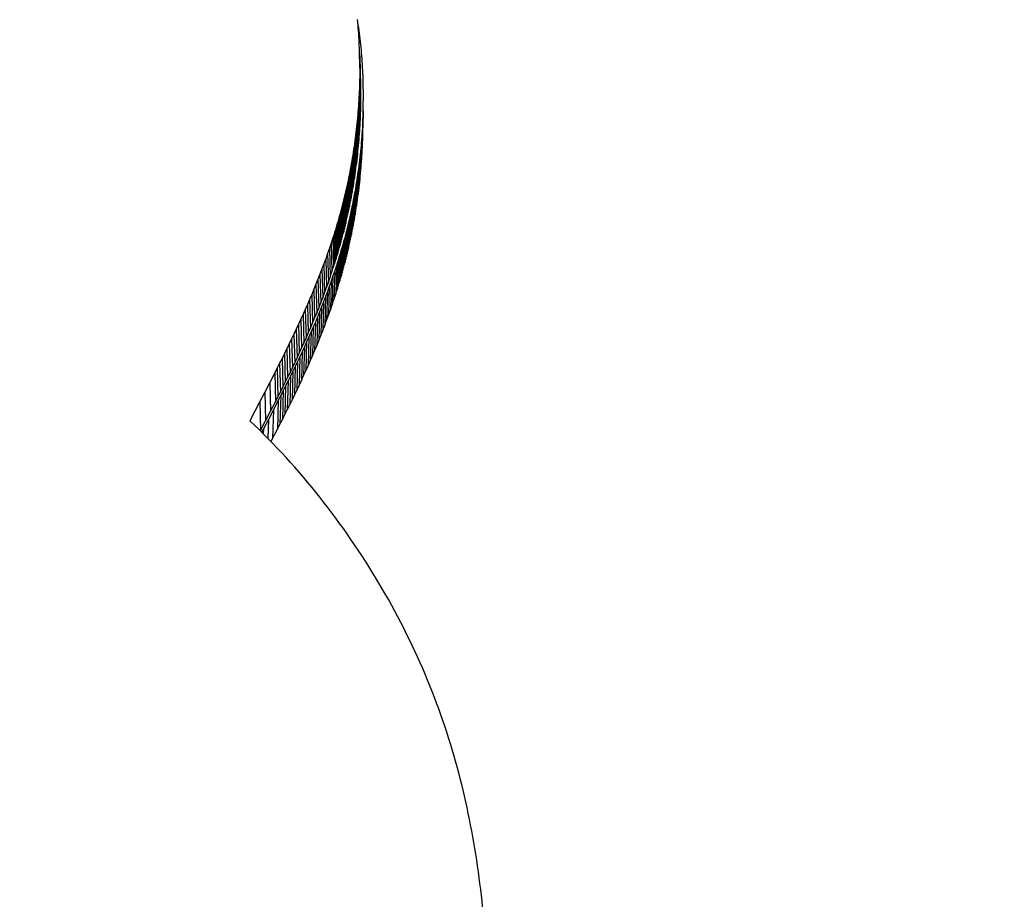
# Model space of a CAD drawing. Units: millimetres. Extents: x -4624 to 13371, y -2451 to 12315.
# Drawn here: x 3002 to 3140, y 4985 to 5109 of the extents above; entities that cross this region are included whole.
import ezdxf

# ---------------------------------------------------------------- set-up
doc = ezdxf.new("R2010")
doc.units = ezdxf.units.MM
doc.styles.get("Standard").update_dxf_attribs({"font": 'arial.ttf'})
doc.dimstyles.new('Kopia ISO-25', dxfattribs={"dimtxt": 300, "dimasz": 120, "dimexe": 1.25, "dimexo": 0.625, "dimgap": 100, "dimtad": 1, "dimlfac": 0.001, "dimrnd": 0.1, "dimtxsty": 'Standard', "dimblk": 'ARCHTICK', "dimcen": 2.5, "dimadec": 0, "dimazin": 0, "dimtfac": 1, "dimtmove": 0, "dimatfit": 3, "dimfxl": 1, "dimarcsym": 0})

# ---------------------------------------------------------------- blocks, each defined once
blk = doc.blocks.new('_ArchTick')
at = {"color": 0, "linetype": 'ByBlock', "const_width": 0.15}
blk.add_lwpolyline([(-0.5, -0.5), (0.5, 0.5)], dxfattribs=at)
blk = doc.blocks.new('*D7')
at = {"color": 0, "lineweight": -2}
for p, q in [((7187.58, 10497.66), (-3359.17, 10497.66)), ((-3357.92, 10497.66), (-3357.92, 18.37)), ((9513.37, 18.37), (-3359.17, 18.37))]:
    blk.add_line(p, q, dxfattribs=at)
at = {"layer": 'Defpoints', "color": 0}
for p in [(7188.2, 10497.66), (-3357.92, 18.37), (9513.99, 18.37)]:
    blk.add_point(p, dxfattribs=at)
at = {"color": 0, "lineweight": -2, "xscale": 120, "yscale": 120, "zscale": 120}
for p, rotation in [((-3357.92, 10497.66), 90.00000000000001), ((-3357.92, 18.37), 270)]:
    blk.add_blockref('_ArchTick', p, dxfattribs=dict(at, rotation=rotation))
at = {"color": 0, "insert": (-3638.21, 5258.02), "char_height": 300, "attachment_point": 5, "rotation": 90}
blk.add_mtext('10,5m', dxfattribs=at)
blk = doc.blocks.new('*D9')
at = {"color": 0, "lineweight": -2}
for p, q in [((7352.65, 8998.85), (-4175.58, 8998.85)), ((-4174.33, 8998.85), (-4174.33, 1046.62)), ((9241, 1046.62), (-4175.58, 1046.62))]:
    blk.add_line(p, q, dxfattribs=at)
at = {"layer": 'Defpoints', "color": 0}
for p in [(7353.28, 8998.85), (-4174.33, 1046.62), (9241.62, 1046.62)]:
    blk.add_point(p, dxfattribs=at)
at = {"color": 0, "lineweight": -2, "xscale": 120, "yscale": 120, "zscale": 120}
for p, rotation in [((-4174.33, 8998.85), 90), ((-4174.33, 1046.62), 270)]:
    blk.add_blockref('_ArchTick', p, dxfattribs=dict(at, rotation=rotation))
at = {"color": 0, "insert": (-4427.5, 5022.73), "char_height": 300, "attachment_point": 5, "rotation": 90}
blk.add_mtext('8m', dxfattribs=at)

msp = doc.modelspace()

# ---------------------------------------------------------------- linework, layer by layer
for p, q in [((3049.788, 5108.518), (3049.751, 5108.917)), ((3049.803, 5108.585), (3049.752, 5108.906)), ((3049.824, 5108.119), (3049.788, 5108.518)), ((3049.862, 5108.193), (3049.803, 5108.585)), ((3049.857, 5107.719), (3049.824, 5108.119)), ((3049.887, 5107.318), (3049.857, 5107.719)), ((3049.92, 5107.8), (3049.862, 5108.193)), ((3049.974, 5107.406), (3049.92, 5107.8)), ((3050.027, 5107.011), (3049.974, 5107.406)), ((3049.916, 5106.917), (3049.887, 5107.318)), ((3049.941, 5106.515), (3049.916, 5106.917)), ((3049.965, 5106.112), (3049.941, 5106.515)), ((3049.986, 5105.709), (3049.965, 5106.112)), ((3050.077, 5106.616), (3050.027, 5107.011)), ((3050.124, 5106.219), (3050.077, 5106.616)), ((3050.169, 5105.822), (3050.124, 5106.219)), ((3050.005, 5105.306), (3049.986, 5105.709)), ((3050.022, 5104.902), (3050.005, 5105.306)), ((3050.036, 5104.498), (3050.022, 5104.902)), ((3050.212, 5105.424), (3050.169, 5105.822)), ((3050.252, 5105.026), (3050.212, 5105.424)), ((3050.29, 5104.626), (3050.252, 5105.026)), ((3050.325, 5104.227), (3050.29, 5104.626)), ((3050.048, 5104.094), (3050.036, 5104.498)), ((3050.048, 5104.094), (3050.057, 5103.689)), ((3050.155, 5100.043), (3050.048, 5104.094)), ((3050.057, 5103.689), (3050.165, 5099.639)), ((3050.057, 5103.689), (3050.065, 5103.283)), ((3050.065, 5103.283), (3050.172, 5099.233)), ((3050.065, 5103.283), (3050.07, 5102.878)), ((3050.358, 5103.826), (3050.325, 5104.227)), ((3050.388, 5103.425), (3050.358, 5103.826)), ((3050.417, 5103.023), (3050.388, 5103.425)), ((3050.07, 5102.878), (3050.177, 5098.828)), ((3050.07, 5102.878), (3050.072, 5102.472)), ((3050.073, 5102.066), (3050.071, 5101.66)), ((3050.072, 5102.472), (3050.18, 5098.422)), ((3050.072, 5102.472), (3050.073, 5102.066)), ((3050.073, 5102.066), (3050.181, 5098.016)), ((3050.443, 5102.621), (3050.417, 5103.023)), ((3050.466, 5102.218), (3050.443, 5102.621)), ((3050.487, 5101.815), (3050.466, 5102.218)), ((3050.506, 5101.411), (3050.487, 5101.815)), ((3050.052, 5100.44), (3050.042, 5100.033)), ((3050.061, 5100.847), (3050.052, 5100.44)), ((3050.052, 5100.44), (3050.16, 5096.39)), ((3050.067, 5101.253), (3050.061, 5100.847)), ((3050.061, 5100.847), (3050.169, 5096.797)), ((3050.071, 5101.66), (3050.067, 5101.253)), ((3050.067, 5101.253), (3050.175, 5097.203)), ((3050.071, 5101.66), (3050.179, 5097.61)), ((3050.523, 5101.007), (3050.506, 5101.411)), ((3050.537, 5100.603), (3050.523, 5101.007)), ((3050.549, 5100.198), (3050.537, 5100.603)), ((3050.014, 5099.22), (3049.996, 5098.813)), ((3050.029, 5099.627), (3050.014, 5099.22)), ((3050.014, 5099.22), (3050.121, 5095.17)), ((3050.042, 5100.033), (3050.029, 5099.627)), ((3050.029, 5099.627), (3050.137, 5095.577)), ((3050.042, 5100.033), (3050.149, 5095.983)), ((3050.165, 5099.639), (3050.155, 5100.043)), ((3050.172, 5099.233), (3050.165, 5099.639)), ((3050.177, 5098.828), (3050.172, 5099.233)), ((3050.558, 5099.793), (3050.549, 5100.198)), ((3050.566, 5099.387), (3050.558, 5099.793)), ((3050.571, 5098.981), (3050.566, 5099.387)), ((3049.955, 5097.999), (3049.931, 5097.593)), ((3049.977, 5098.406), (3049.955, 5097.999)), ((3049.955, 5097.999), (3050.063, 5093.949)), ((3049.996, 5098.813), (3049.977, 5098.406)), ((3049.977, 5098.406), (3050.085, 5094.356)), ((3049.996, 5098.813), (3050.104, 5094.763)), ((3050.18, 5098.422), (3050.177, 5098.828)), ((3050.179, 5097.61), (3050.181, 5098.016)), ((3050.181, 5098.016), (3050.18, 5098.422)), ((3050.568, 5097.356), (3050.572, 5097.763)), ((3050.573, 5098.575), (3050.571, 5098.981)), ((3050.572, 5097.763), (3050.574, 5098.169)), ((3050.574, 5098.169), (3050.573, 5098.575)), ((3049.847, 5096.373), (3049.815, 5095.967)), ((3049.877, 5096.78), (3049.847, 5096.373)), ((3049.847, 5096.373), (3049.955, 5092.323)), ((3049.905, 5097.186), (3049.877, 5096.78)), ((3049.877, 5096.78), (3049.985, 5092.729)), ((3049.931, 5097.593), (3049.905, 5097.186)), ((3049.905, 5097.186), (3050.013, 5093.136)), ((3049.931, 5097.593), (3050.039, 5093.543)), ((3050.149, 5095.983), (3050.16, 5096.39)), ((3050.16, 5096.39), (3050.169, 5096.797)), ((3050.169, 5096.797), (3050.175, 5097.203)), ((3050.175, 5097.203), (3050.179, 5097.61)), ((3050.543, 5096.136), (3050.553, 5096.543)), ((3050.553, 5096.543), (3050.562, 5096.949)), ((3050.562, 5096.949), (3050.568, 5097.356)), ((3049.743, 5095.156), (3049.705, 5094.75)), ((3049.78, 5095.561), (3049.743, 5095.156)), ((3049.743, 5095.156), (3049.851, 5091.106)), ((3049.815, 5095.967), (3049.78, 5095.561)), ((3049.78, 5095.561), (3049.888, 5091.511)), ((3049.815, 5095.967), (3049.922, 5091.917)), ((3050.104, 5094.763), (3050.121, 5095.17)), ((3050.121, 5095.17), (3050.137, 5095.577)), ((3050.137, 5095.577), (3050.149, 5095.983)), ((3050.497, 5094.915), (3050.39, 5090.882)), ((3050.515, 5095.322), (3050.407, 5091.289)), ((3050.53, 5095.729), (3050.422, 5091.696)), ((3050.435, 5092.103), (3050.543, 5096.136)), ((3050.497, 5094.915), (3050.478, 5094.508)), ((3050.515, 5095.322), (3050.497, 5094.915)), ((3050.53, 5095.729), (3050.515, 5095.322)), ((3050.543, 5096.136), (3050.53, 5095.729)), ((3049.576, 5093.536), (3049.529, 5093.133)), ((3049.621, 5093.941), (3049.576, 5093.536)), ((3049.576, 5093.536), (3049.684, 5089.486)), ((3049.664, 5094.345), (3049.621, 5093.941)), ((3049.621, 5093.941), (3049.729, 5089.891)), ((3049.705, 5094.75), (3049.664, 5094.345)), ((3049.664, 5094.345), (3049.772, 5090.295)), ((3049.705, 5094.75), (3049.813, 5090.7)), ((3050.013, 5093.136), (3050.039, 5093.543)), ((3050.039, 5093.543), (3050.063, 5093.949)), ((3050.063, 5093.949), (3050.085, 5094.356)), ((3050.085, 5094.356), (3050.104, 5094.763)), ((3050.432, 5093.694), (3050.325, 5089.661)), ((3050.456, 5094.101), (3050.348, 5090.068)), ((3050.478, 5094.508), (3050.37, 5090.475)), ((3050.432, 5093.694), (3050.407, 5093.287)), ((3050.456, 5094.101), (3050.432, 5093.694)), ((3050.478, 5094.508), (3050.456, 5094.101)), ((3049.429, 5092.326), (3049.375, 5091.924)), ((3049.48, 5092.729), (3049.429, 5092.326)), ((3049.429, 5092.326), (3049.536, 5088.276)), ((3049.529, 5093.133), (3049.48, 5092.729)), ((3049.48, 5092.729), (3049.588, 5088.679)), ((3049.529, 5093.133), (3049.637, 5089.082)), ((3049.922, 5091.917), (3049.955, 5092.323)), ((3049.955, 5092.323), (3049.985, 5092.729)), ((3049.985, 5092.729), (3050.013, 5093.136)), ((3050.348, 5092.475), (3050.24, 5088.442)), ((3050.378, 5092.881), (3050.271, 5088.848)), ((3050.407, 5093.287), (3050.299, 5089.255)), ((3050.348, 5092.475), (3050.316, 5092.069)), ((3050.378, 5092.881), (3050.348, 5092.475)), ((3050.407, 5093.287), (3050.378, 5092.881)), ((3049.263, 5091.12), (3049.204, 5090.719)), ((3049.32, 5091.522), (3049.263, 5091.12)), ((3049.263, 5091.12), (3049.371, 5087.07)), ((3049.375, 5091.924), (3049.32, 5091.522)), ((3049.32, 5091.522), (3049.428, 5087.471)), ((3049.375, 5091.924), (3049.483, 5087.873)), ((3049.813, 5090.7), (3049.851, 5091.106)), ((3049.851, 5091.106), (3049.888, 5091.511)), ((3049.888, 5091.511), (3049.922, 5091.917)), ((3050.206, 5090.852), (3050.098, 5086.819)), ((3050.245, 5091.257), (3050.137, 5087.224)), ((3050.206, 5090.852), (3050.165, 5090.447)), ((3050.281, 5091.663), (3050.173, 5087.63)), ((3050.245, 5091.257), (3050.206, 5090.852)), ((3050.316, 5092.069), (3050.208, 5088.036)), ((3050.281, 5091.663), (3050.245, 5091.257)), ((3050.316, 5092.069), (3050.281, 5091.663)), ((3050.37, 5090.475), (3050.39, 5090.882)), ((3050.39, 5090.882), (3050.407, 5091.289)), ((3050.407, 5091.289), (3050.422, 5091.696)), ((3050.422, 5091.696), (3050.435, 5092.103)), ((3049.014, 5089.52), (3048.946, 5089.122)), ((3049.079, 5089.919), (3049.014, 5089.52)), ((3049.014, 5089.52), (3049.122, 5085.47)), ((3049.142, 5090.319), (3049.079, 5089.919)), ((3049.079, 5089.919), (3049.187, 5085.869)), ((3049.204, 5090.719), (3049.142, 5090.319)), ((3049.142, 5090.319), (3049.25, 5086.269)), ((3049.204, 5090.719), (3049.311, 5086.669)), ((3049.637, 5089.082), (3049.684, 5089.486)), ((3049.684, 5089.486), (3049.729, 5089.891)), ((3049.729, 5089.891), (3049.772, 5090.295)), ((3049.772, 5090.295), (3049.813, 5090.7)), ((3050.077, 5089.638), (3049.969, 5085.605)), ((3050.122, 5090.042), (3050.014, 5086.009)), ((3050.077, 5089.638), (3050.03, 5089.234)), ((3050.165, 5090.447), (3050.057, 5086.414)), ((3050.122, 5090.042), (3050.077, 5089.638)), ((3050.165, 5090.447), (3050.122, 5090.042)), ((3050.299, 5089.255), (3050.325, 5089.661)), ((3050.325, 5089.661), (3050.348, 5090.068)), ((3050.348, 5090.068), (3050.37, 5090.475)), ((3048.806, 5088.328), (3048.733, 5087.931)), ((3048.877, 5088.724), (3048.806, 5088.328)), ((3048.806, 5088.328), (3048.914, 5084.277)), ((3048.946, 5089.122), (3048.877, 5088.724)), ((3048.877, 5088.724), (3048.985, 5084.674)), ((3048.946, 5089.122), (3049.054, 5085.072)), ((3049.483, 5087.873), (3049.536, 5088.276)), ((3049.536, 5088.276), (3049.588, 5088.679)), ((3049.588, 5088.679), (3049.637, 5089.082)), ((3049.877, 5088.025), (3049.769, 5083.992)), ((3049.877, 5088.025), (3049.821, 5087.624)), ((3049.93, 5088.428), (3049.822, 5084.395)), ((3049.981, 5088.831), (3049.873, 5084.798)), ((3049.93, 5088.428), (3049.877, 5088.025)), ((3050.03, 5089.234), (3049.922, 5085.201)), ((3049.981, 5088.831), (3049.93, 5088.428)), ((3050.03, 5089.234), (3049.981, 5088.831)), ((3050.173, 5087.63), (3050.208, 5088.036)), ((3050.208, 5088.036), (3050.24, 5088.442)), ((3050.24, 5088.442), (3050.271, 5088.848)), ((3050.271, 5088.848), (3050.299, 5089.255)), ((3048.502, 5086.748), (3048.421, 5086.355)), ((3048.581, 5087.142), (3048.502, 5086.748)), ((3048.502, 5086.748), (3048.61, 5082.698)), ((3048.658, 5087.536), (3048.581, 5087.142)), ((3048.581, 5087.142), (3048.689, 5083.092)), ((3048.733, 5087.931), (3048.658, 5087.536)), ((3048.658, 5087.536), (3048.766, 5083.486)), ((3048.733, 5087.931), (3048.841, 5083.881)), ((3049.25, 5086.269), (3049.311, 5086.669)), ((3049.311, 5086.669), (3049.371, 5087.07)), ((3049.371, 5087.07), (3049.428, 5087.471)), ((3049.428, 5087.471), (3049.483, 5087.873)), ((3049.705, 5086.821), (3049.597, 5082.788)), ((3049.705, 5086.821), (3049.643, 5086.421)), ((3049.764, 5087.222), (3049.656, 5083.189)), ((3049.764, 5087.222), (3049.705, 5086.821)), ((3049.821, 5087.624), (3049.713, 5083.591)), ((3049.821, 5087.624), (3049.764, 5087.222)), ((3050.057, 5086.414), (3050.098, 5086.819)), ((3050.098, 5086.819), (3050.137, 5087.224)), ((3050.137, 5087.224), (3050.173, 5087.63)), ((3048.253, 5085.573), (3048.167, 5085.183)), ((3048.338, 5085.964), (3048.253, 5085.573)), ((3048.253, 5085.573), (3048.361, 5081.523)), ((3048.421, 5086.355), (3048.338, 5085.964)), ((3048.338, 5085.964), (3048.446, 5081.914)), ((3048.421, 5086.355), (3048.529, 5082.305)), ((3049.054, 5085.072), (3049.122, 5085.47)), ((3049.122, 5085.47), (3049.187, 5085.869)), ((3049.187, 5085.869), (3049.25, 5086.269)), ((3049.515, 5085.623), (3049.407, 5081.59)), ((3049.515, 5085.623), (3049.448, 5085.225)), ((3049.58, 5086.022), (3049.472, 5081.989)), ((3049.58, 5086.022), (3049.515, 5085.623)), ((3049.643, 5086.421), (3049.536, 5082.388)), ((3049.643, 5086.421), (3049.58, 5086.022)), ((3049.922, 5085.201), (3049.969, 5085.605)), ((3049.969, 5085.605), (3050.014, 5086.009)), ((3050.014, 5086.009), (3050.057, 5086.414)), ((3047.896, 5084.02), (3047.802, 5083.634)), ((3047.988, 5084.406), (3047.896, 5084.02)), ((3047.896, 5084.02), (3048.004, 5079.969)), ((3048.078, 5084.794), (3047.988, 5084.406)), ((3047.988, 5084.406), (3048.096, 5080.356)), ((3048.167, 5085.183), (3048.078, 5084.794)), ((3048.078, 5084.794), (3048.186, 5080.744)), ((3048.167, 5085.183), (3048.275, 5081.133)), ((3048.766, 5083.486), (3048.841, 5083.881)), ((3048.841, 5083.881), (3048.914, 5084.277)), ((3048.914, 5084.277), (3048.985, 5084.674)), ((3048.985, 5084.674), (3049.054, 5085.072)), ((3049.234, 5084.035), (3049.126, 5080.002)), ((3049.234, 5084.035), (3049.159, 5083.64)), ((3049.307, 5084.431), (3049.199, 5080.398)), ((3049.307, 5084.431), (3049.234, 5084.035)), ((3049.378, 5084.827), (3049.271, 5080.794)), ((3049.378, 5084.827), (3049.307, 5084.431)), ((3049.448, 5085.225), (3049.34, 5081.192)), ((3049.448, 5085.225), (3049.378, 5084.827)), ((3049.713, 5083.591), (3049.769, 5083.992)), ((3049.769, 5083.992), (3049.822, 5084.395)), ((3049.822, 5084.395), (3049.873, 5084.798)), ((3049.873, 5084.798), (3049.922, 5085.201)), ((3047.608, 5082.866), (3047.508, 5082.484)), ((3047.706, 5083.249), (3047.608, 5082.866)), ((3047.608, 5082.866), (3047.716, 5078.816)), ((3047.802, 5083.634), (3047.706, 5083.249)), ((3047.706, 5083.249), (3047.814, 5079.199)), ((3047.802, 5083.634), (3047.91, 5079.584)), ((3048.529, 5082.305), (3048.61, 5082.698)), ((3048.61, 5082.698), (3048.689, 5083.092)), ((3048.689, 5083.092), (3048.766, 5083.486)), ((3049.003, 5082.852), (3048.895, 5078.819)), ((3049.003, 5082.852), (3048.922, 5082.46)), ((3049.082, 5083.246), (3048.974, 5079.213)), ((3049.082, 5083.246), (3049.003, 5082.852)), ((3049.159, 5083.64), (3049.051, 5079.607)), ((3049.159, 5083.64), (3049.082, 5083.246)), ((3049.536, 5082.388), (3049.597, 5082.788)), ((3049.597, 5082.788), (3049.656, 5083.189)), ((3049.656, 5083.189), (3049.713, 5083.591)), ((3047.199, 5081.343), (3047.092, 5080.965)), ((3047.304, 5081.722), (3047.199, 5081.343)), ((3047.199, 5081.343), (3047.307, 5077.293)), ((3047.407, 5082.102), (3047.304, 5081.722)), ((3047.304, 5081.722), (3047.412, 5077.672)), ((3047.508, 5082.484), (3047.407, 5082.102)), ((3047.407, 5082.102), (3047.515, 5078.052)), ((3047.508, 5082.484), (3047.616, 5078.434)), ((3048.186, 5080.744), (3048.275, 5081.133)), ((3048.275, 5081.133), (3048.361, 5081.523)), ((3048.361, 5081.523), (3048.446, 5081.914)), ((3048.446, 5081.914), (3048.529, 5082.305)), ((3048.668, 5081.288), (3048.56, 5077.255)), ((3048.668, 5081.288), (3048.579, 5080.9)), ((3048.755, 5081.678), (3048.647, 5077.645)), ((3048.755, 5081.678), (3048.668, 5081.288)), ((3048.839, 5082.069), (3048.731, 5078.036)), ((3048.839, 5082.069), (3048.755, 5081.678)), ((3048.922, 5082.46), (3048.814, 5078.427)), ((3048.922, 5082.46), (3048.839, 5082.069)), ((3049.271, 5080.794), (3049.34, 5081.192)), ((3049.34, 5081.192), (3049.407, 5081.59)), ((3049.407, 5081.59), (3049.472, 5081.989)), ((3049.472, 5081.989), (3049.536, 5082.388)), ((3046.762, 5079.838), (3046.649, 5079.464)), ((3046.874, 5080.213), (3046.762, 5079.838)), ((3046.762, 5079.838), (3046.87, 5075.788)), ((3046.984, 5080.589), (3046.874, 5080.213)), ((3046.874, 5080.213), (3046.982, 5076.163)), ((3047.092, 5080.965), (3046.984, 5080.589)), ((3046.984, 5080.589), (3047.092, 5076.538)), ((3047.092, 5080.965), (3047.2, 5076.915)), ((3047.91, 5079.584), (3048.004, 5079.969)), ((3048.004, 5079.969), (3048.096, 5080.356)), ((3048.096, 5080.356), (3048.186, 5080.744)), ((3048.303, 5079.741), (3048.195, 5075.708)), ((3048.303, 5079.741), (3048.207, 5079.357)), ((3048.397, 5080.126), (3048.289, 5076.093)), ((3048.397, 5080.126), (3048.303, 5079.741)), ((3048.489, 5080.512), (3048.381, 5076.479)), ((3048.489, 5080.512), (3048.397, 5080.126)), ((3048.579, 5080.9), (3048.472, 5076.867)), ((3048.579, 5080.9), (3048.489, 5080.512)), ((3049.051, 5079.607), (3049.126, 5080.002)), ((3049.126, 5080.002), (3049.199, 5080.398)), ((3049.199, 5080.398), (3049.271, 5080.794)), ((3046.299, 5078.349), (3046.059, 5077.61)), ((3046.418, 5078.72), (3046.299, 5078.349)), ((3046.299, 5078.349), (3046.407, 5074.299)), ((3046.534, 5079.091), (3046.418, 5078.72)), ((3046.418, 5078.72), (3046.525, 5074.67)), ((3046.649, 5079.464), (3046.534, 5079.091)), ((3046.534, 5079.091), (3046.642, 5075.041)), ((3046.649, 5079.464), (3046.757, 5075.414)), ((3047.515, 5078.052), (3047.616, 5078.434)), ((3047.616, 5078.434), (3047.716, 5078.816)), ((3047.716, 5078.816), (3047.814, 5079.199)), ((3047.814, 5079.199), (3047.91, 5079.584)), ((3048.01, 5078.592), (3047.902, 5074.559)), ((3048.01, 5078.592), (3047.908, 5078.211)), ((3048.109, 5078.974), (3048.001, 5074.941)), ((3048.109, 5078.974), (3048.01, 5078.592)), ((3048.207, 5079.357), (3048.099, 5075.324)), ((3048.207, 5079.357), (3048.109, 5078.974)), ((3048.731, 5078.036), (3048.814, 5078.427)), ((3048.814, 5078.427), (3048.895, 5078.819)), ((3048.895, 5078.819), (3048.974, 5079.213)), ((3048.974, 5079.213), (3049.051, 5079.607)), ((3046.059, 5077.61), (3045.812, 5076.875)), ((3046.059, 5077.61), (3046.166, 5073.56)), ((3047.2, 5076.915), (3047.307, 5077.293)), ((3047.307, 5077.293), (3047.412, 5077.672)), ((3047.412, 5077.672), (3047.515, 5078.052)), ((3047.594, 5077.075), (3047.485, 5076.699)), ((3047.594, 5077.075), (3047.486, 5073.042)), ((3047.7, 5077.453), (3047.592, 5073.42)), ((3047.7, 5077.453), (3047.594, 5077.075)), ((3047.805, 5077.831), (3047.697, 5073.798)), ((3047.805, 5077.831), (3047.7, 5077.453)), ((3047.908, 5078.211), (3047.8, 5074.178)), ((3047.908, 5078.211), (3047.805, 5077.831)), ((3048.472, 5076.867), (3048.56, 5077.255)), ((3048.56, 5077.255), (3048.647, 5077.645)), ((3048.647, 5077.645), (3048.731, 5078.036)), ((3045.559, 5076.144), (3045.3, 5075.416)), ((3045.812, 5076.875), (3045.559, 5076.144)), ((3045.559, 5076.144), (3045.666, 5072.094)), ((3045.812, 5076.875), (3045.919, 5072.825)), ((3046.757, 5075.414), (3046.87, 5075.788)), ((3046.87, 5075.788), (3046.982, 5076.163)), ((3046.982, 5076.163), (3047.092, 5076.538)), ((3047.092, 5076.538), (3047.2, 5076.915)), ((3047.264, 5075.949), (3047.15, 5075.576)), ((3047.264, 5075.949), (3047.156, 5071.916)), ((3047.375, 5076.323), (3047.264, 5075.949)), ((3047.375, 5076.323), (3047.267, 5072.29)), ((3047.485, 5076.699), (3047.375, 5076.323)), ((3047.485, 5076.699), (3047.377, 5072.666)), ((3048.099, 5075.324), (3048.195, 5075.708)), ((3048.195, 5075.708), (3048.289, 5076.093)), ((3048.289, 5076.093), (3048.381, 5076.479)), ((3048.381, 5076.479), (3048.472, 5076.867)), ((3045.036, 5074.692), (3044.766, 5073.971)), ((3045.3, 5075.416), (3045.036, 5074.692)), ((3045.036, 5074.692), (3045.144, 5070.642)), ((3045.3, 5075.416), (3045.408, 5071.366)), ((3046.166, 5073.56), (3046.407, 5074.299)), ((3046.407, 5074.299), (3046.525, 5074.67)), ((3046.525, 5074.67), (3046.642, 5075.041)), ((3046.801, 5074.462), (3046.56, 5073.724)), ((3046.642, 5075.041), (3046.757, 5075.414)), ((3046.801, 5074.462), (3046.693, 5070.429)), ((3046.919, 5074.832), (3046.801, 5074.462)), ((3046.919, 5074.832), (3046.811, 5070.799)), ((3047.035, 5075.203), (3046.919, 5074.832)), ((3047.035, 5075.203), (3046.927, 5071.17)), ((3047.15, 5075.576), (3047.035, 5075.203)), ((3047.15, 5075.576), (3047.042, 5071.543)), ((3047.8, 5074.178), (3047.902, 5074.559)), ((3047.902, 5074.559), (3048.001, 5074.941)), ((3048.001, 5074.941), (3048.099, 5075.324)), ((3044.491, 5073.253), (3044.211, 5072.539)), ((3044.766, 5073.971), (3044.491, 5073.253)), ((3044.491, 5073.253), (3044.599, 5069.203)), ((3044.766, 5073.971), (3044.874, 5069.921)), ((3045.919, 5072.825), (3046.166, 5073.56)), ((3046.313, 5072.99), (3046.06, 5072.26)), ((3046.313, 5072.99), (3046.205, 5068.957)), ((3046.56, 5073.724), (3046.313, 5072.99)), ((3046.56, 5073.724), (3046.452, 5069.691)), ((3047.377, 5072.666), (3047.486, 5073.042)), ((3047.486, 5073.042), (3047.592, 5073.42)), ((3047.592, 5073.42), (3047.697, 5073.798)), ((3047.697, 5073.798), (3047.8, 5074.178)), ((3043.926, 5071.827), (3043.637, 5071.118)), ((3044.211, 5072.539), (3043.926, 5071.827)), ((3043.926, 5071.827), (3044.034, 5067.777)), ((3044.211, 5072.539), (3044.319, 5068.488)), ((3045.408, 5071.366), (3045.666, 5072.094)), ((3045.801, 5071.534), (3045.537, 5070.811)), ((3045.666, 5072.094), (3045.919, 5072.825)), ((3045.801, 5071.534), (3045.693, 5067.501)), ((3046.06, 5072.26), (3045.801, 5071.534)), ((3046.06, 5072.26), (3045.952, 5068.227)), ((3046.927, 5071.17), (3047.042, 5071.543)), ((3047.042, 5071.543), (3047.156, 5071.916)), ((3047.156, 5071.916), (3047.267, 5072.29)), ((3047.267, 5072.29), (3047.377, 5072.666)), ((3043.343, 5070.413), (3043.044, 5069.709)), ((3043.637, 5071.118), (3043.343, 5070.413)), ((3043.343, 5070.413), (3043.451, 5066.362)), ((3043.637, 5071.118), (3043.745, 5067.068)), ((3044.874, 5069.921), (3045.144, 5070.642)), ((3045.267, 5070.091), (3044.992, 5069.374)), ((3045.144, 5070.642), (3045.408, 5071.366)), ((3045.267, 5070.091), (3045.159, 5066.058)), ((3045.537, 5070.811), (3045.267, 5070.091)), ((3045.537, 5070.811), (3045.429, 5066.778)), ((3046.452, 5069.691), (3046.693, 5070.429)), ((3046.693, 5070.429), (3046.811, 5070.799)), ((3046.811, 5070.799), (3046.927, 5071.17)), ((3042.742, 5069.009), (3042.435, 5068.311)), ((3043.044, 5069.709), (3042.742, 5069.009)), ((3042.742, 5069.009), (3042.849, 5064.959)), ((3043.044, 5069.709), (3043.152, 5065.659)), ((3044.319, 5068.488), (3044.599, 5069.203)), ((3044.599, 5069.203), (3044.874, 5069.921)), ((3044.992, 5069.374), (3044.712, 5068.661)), ((3044.992, 5069.374), (3044.885, 5065.341)), ((3045.952, 5068.227), (3046.205, 5068.957)), ((3046.205, 5068.957), (3046.452, 5069.691)), ((3042.124, 5067.615), (3041.81, 5066.922)), ((3042.435, 5068.311), (3042.124, 5067.615)), ((3042.124, 5067.615), (3042.232, 5063.565)), ((3042.435, 5068.311), (3042.543, 5064.261)), ((3043.745, 5067.068), (3044.034, 5067.777)), ((3044.034, 5067.777), (3044.319, 5068.488)), ((3044.428, 5067.951), (3044.138, 5067.244)), ((3044.428, 5067.951), (3044.32, 5063.918)), ((3044.712, 5068.661), (3044.428, 5067.951)), ((3044.712, 5068.661), (3044.605, 5064.628)), ((3045.429, 5066.778), (3045.693, 5067.501)), ((3045.693, 5067.501), (3045.952, 5068.227)), ((3041.492, 5066.231), (3041.171, 5065.542)), ((3041.81, 5066.922), (3041.492, 5066.231)), ((3041.492, 5066.231), (3041.6, 5062.181)), ((3041.81, 5066.922), (3041.918, 5062.872)), ((3043.152, 5065.659), (3043.451, 5066.362)), ((3043.451, 5066.362), (3043.745, 5067.068)), ((3043.844, 5066.539), (3043.545, 5065.838)), ((3043.844, 5066.539), (3043.736, 5062.506)), ((3044.138, 5067.244), (3043.844, 5066.539)), ((3044.138, 5067.244), (3044.03, 5063.211)), ((3044.885, 5065.341), (3045.159, 5066.058)), ((3045.159, 5066.058), (3045.429, 5066.778)), ((3040.846, 5064.855), (3040.519, 5064.17)), ((3041.171, 5065.542), (3040.846, 5064.855)), ((3040.846, 5064.855), (3040.954, 5060.805)), ((3041.171, 5065.542), (3041.278, 5061.492)), ((3042.543, 5064.261), (3042.849, 5064.959)), ((3042.849, 5064.959), (3043.152, 5065.659)), ((3043.243, 5065.139), (3042.936, 5064.442)), ((3043.243, 5065.139), (3043.135, 5061.106)), ((3043.545, 5065.838), (3043.243, 5065.139)), ((3043.545, 5065.838), (3043.438, 5061.805)), ((3044.32, 5063.918), (3044.605, 5064.628)), ((3044.605, 5064.628), (3044.885, 5065.341)), ((3040.188, 5063.487), (3039.855, 5062.805)), ((3040.519, 5064.17), (3040.188, 5063.487)), ((3040.188, 5063.487), (3040.296, 5059.436)), ((3040.519, 5064.17), (3040.626, 5060.12)), ((3041.918, 5062.872), (3042.232, 5063.565)), ((3042.232, 5063.565), (3042.543, 5064.261)), ((3042.625, 5063.748), (3042.311, 5063.056)), ((3042.625, 5063.748), (3042.517, 5059.715)), ((3042.936, 5064.442), (3042.625, 5063.748)), ((3042.936, 5064.442), (3042.828, 5060.409)), ((3043.736, 5062.506), (3044.03, 5063.211)), ((3044.03, 5063.211), (3044.32, 5063.918)), ((3039.519, 5062.125), (3039.181, 5061.446)), ((3039.855, 5062.805), (3039.519, 5062.125)), ((3039.519, 5062.125), (3039.627, 5058.075)), ((3039.855, 5062.805), (3039.963, 5058.755)), ((3041.278, 5061.492), (3041.6, 5062.181)), ((3041.6, 5062.181), (3041.918, 5062.872)), ((3041.993, 5062.367), (3041.672, 5061.679)), ((3041.993, 5062.367), (3041.885, 5058.334)), ((3042.311, 5063.056), (3041.993, 5062.367)), ((3042.311, 5063.056), (3042.203, 5059.023)), ((3043.135, 5061.106), (3043.438, 5061.805)), ((3043.438, 5061.805), (3043.736, 5062.506)), ((3038.841, 5060.769), (3038.499, 5060.093)), ((3039.181, 5061.446), (3038.841, 5060.769)), ((3038.841, 5060.769), (3038.949, 5056.719)), ((3039.181, 5061.446), (3039.289, 5057.396)), ((3040.626, 5060.12), (3040.954, 5060.805)), ((3040.954, 5060.805), (3041.278, 5061.492)), ((3041.347, 5060.994), (3041.02, 5060.31)), ((3041.347, 5060.994), (3041.239, 5056.961)), ((3041.672, 5061.679), (3041.347, 5060.994)), ((3041.672, 5061.679), (3041.564, 5057.646)), ((3042.828, 5060.409), (3043.135, 5061.106)), ((3038.155, 5059.418), (3037.462, 5058.071)), ((3038.499, 5060.093), (3038.155, 5059.418)), ((3038.155, 5059.418), (3038.263, 5055.368)), ((3038.499, 5060.093), (3038.607, 5056.043)), ((3039.963, 5058.755), (3040.296, 5059.436)), ((3040.296, 5059.436), (3040.626, 5060.12)), ((3040.689, 5059.629), (3040.356, 5058.949)), ((3040.689, 5059.629), (3040.581, 5055.596)), ((3041.02, 5060.31), (3040.689, 5059.629)), ((3041.02, 5060.31), (3040.912, 5056.277)), ((3042.203, 5059.023), (3042.517, 5059.715)), ((3042.517, 5059.715), (3042.828, 5060.409)), ((3037.462, 5058.071), (3036.763, 5056.728)), ((3037.462, 5058.071), (3037.57, 5054.021)), ((3039.289, 5057.396), (3039.627, 5058.075)), ((3039.627, 5058.075), (3039.963, 5058.755)), ((3040.021, 5058.27), (3039.683, 5057.593)), ((3040.021, 5058.27), (3039.913, 5054.237)), ((3040.356, 5058.949), (3040.021, 5058.27)), ((3040.356, 5058.949), (3040.248, 5054.916)), ((3041.564, 5057.646), (3041.885, 5058.334)), ((3041.885, 5058.334), (3042.203, 5059.023)), ((3036.763, 5056.728), (3036.061, 5055.387)), ((3036.763, 5056.728), (3036.871, 5052.678)), ((3038.607, 5056.043), (3038.949, 5056.719)), ((3038.949, 5056.719), (3039.289, 5057.396)), ((3039.342, 5056.918), (3039, 5056.243)), ((3039.342, 5056.918), (3039.235, 5052.885)), ((3039.683, 5057.593), (3039.342, 5056.918)), ((3039.683, 5057.593), (3039.575, 5053.56)), ((3040.581, 5055.596), (3040.912, 5056.277)), ((3040.912, 5056.277), (3041.239, 5056.961)), ((3041.239, 5056.961), (3041.564, 5057.646)), ((3036.061, 5055.387), (3034.649, 5052.709)), ((3036.061, 5055.387), (3036.169, 5051.337)), ((3037.57, 5054.021), (3038.263, 5055.368)), ((3038.656, 5055.57), (3037.963, 5054.227)), ((3038.263, 5055.368), (3038.607, 5056.043)), ((3038.656, 5055.57), (3038.548, 5051.537)), ((3039, 5056.243), (3038.656, 5055.57)), ((3039, 5056.243), (3038.892, 5052.21)), ((3039.913, 5054.237), (3040.248, 5054.916)), ((3040.248, 5054.916), (3040.581, 5055.596)), ((3036.871, 5052.678), (3037.57, 5054.021)), ((3037.963, 5054.227), (3037.265, 5052.887)), ((3037.963, 5054.227), (3037.855, 5050.194)), ((3039.235, 5052.885), (3039.575, 5053.56)), ((3039.575, 5053.56), (3039.913, 5054.237)), ((3035.305, 5052.086), (3034.649, 5052.709)), ((3036.169, 5051.337), (3036.871, 5052.678)), ((3037.265, 5052.887), (3036.562, 5051.549)), ((3037.265, 5052.887), (3037.193, 5050.223)), ((3038.548, 5051.537), (3038.892, 5052.21)), ((3038.892, 5052.21), (3039.235, 5052.885)), ((3035.956, 5051.456), (3035.305, 5052.086)), ((3036.601, 5050.818), (3035.956, 5051.456)), ((3036.137, 5051.277), (3036.169, 5051.337)), ((3036.562, 5051.549), (3036.322, 5051.095)), ((3036.562, 5051.549), (3036.544, 5050.875)), ((3037.242, 5050.174), (3036.601, 5050.818)), ((3037.855, 5050.194), (3038.548, 5051.537)), ((3037.876, 5049.524), (3037.242, 5050.174)), ((3037.635, 5049.771), (3037.855, 5050.194)), ((3038.506, 5048.867), (3037.876, 5049.524)), ((3039.129, 5048.203), (3038.506, 5048.867)), ((3039.748, 5047.533), (3039.129, 5048.203)), ((3040.36, 5046.857), (3039.748, 5047.533)), ((3040.967, 5046.175), (3040.36, 5046.857)), ((3041.569, 5045.487), (3040.967, 5046.175)), ((3042.164, 5044.794), (3041.569, 5045.487)), ((3042.753, 5044.095), (3042.164, 5044.794)), ((3043.337, 5043.39), (3042.753, 5044.095)), ((3043.915, 5042.68), (3043.337, 5043.39)), ((3044.486, 5041.965), (3043.915, 5042.68)), ((3045.052, 5041.245), (3044.486, 5041.965)), ((3045.611, 5040.52), (3045.052, 5041.245)), ((3046.164, 5039.79), (3045.611, 5040.52)), ((3046.711, 5039.056), (3046.164, 5039.79)), ((3047.252, 5038.317), (3046.711, 5039.056)), ((3047.786, 5037.574), (3047.252, 5038.317)), ((3048.313, 5036.826), (3047.786, 5037.574)), ((3048.834, 5036.075), (3048.313, 5036.826)), ((3049.349, 5035.319), (3048.834, 5036.075)), ((3049.857, 5034.56), (3049.349, 5035.319)), ((3050.358, 5033.797), (3049.857, 5034.56)), ((3050.852, 5033.031), (3050.358, 5033.797)), ((3051.34, 5032.261), (3050.852, 5033.031)), ((3051.821, 5031.488), (3051.34, 5032.261)), ((3052.295, 5030.711), (3051.821, 5031.488)), ((3052.761, 5029.932), (3052.295, 5030.711)), ((3053.221, 5029.15), (3052.761, 5029.932)), ((3053.674, 5028.365), (3053.221, 5029.15)), ((3054.119, 5027.578), (3053.674, 5028.365)), ((3054.558, 5026.788), (3054.119, 5027.578)), ((3054.988, 5025.996), (3054.558, 5026.788)), ((3055.412, 5025.202), (3054.988, 5025.996)), ((3055.828, 5024.406), (3055.412, 5025.202)), ((3056.237, 5023.608), (3055.828, 5024.406)), ((3056.638, 5022.808), (3056.237, 5023.608)), ((3057.032, 5022.006), (3056.638, 5022.808)), ((3057.417, 5021.203), (3057.032, 5022.006)), ((3057.796, 5020.399), (3057.417, 5021.203)), ((3058.166, 5019.593), (3057.796, 5020.399)), ((3058.529, 5018.787), (3058.166, 5019.593)), ((3058.883, 5017.979), (3058.529, 5018.787)), ((3059.23, 5017.171), (3058.883, 5017.979)), ((3059.569, 5016.362), (3059.23, 5017.171)), ((3059.899, 5015.552), (3059.569, 5016.362)), ((3060.222, 5014.742), (3059.899, 5015.552)), ((3060.536, 5013.932), (3060.222, 5014.742)), ((3060.843, 5013.122), (3060.536, 5013.932)), ((3061.142, 5012.311), (3060.843, 5013.122)), ((3061.432, 5011.499), (3061.142, 5012.311)), ((3061.716, 5010.688), (3061.432, 5011.499)), ((3061.991, 5009.876), (3061.716, 5010.688)), ((3062.259, 5009.063), (3061.991, 5009.876)), ((3062.52, 5008.251), (3062.259, 5009.063)), ((3062.773, 5007.438), (3062.52, 5008.251)), ((3063.019, 5006.624), (3062.773, 5007.438)), ((3063.258, 5005.811), (3063.019, 5006.624)), ((3063.49, 5004.997), (3063.258, 5005.811)), ((3063.715, 5004.183), (3063.49, 5004.997)), ((3063.934, 5003.368), (3063.715, 5004.183)), ((3064.145, 5002.553), (3063.934, 5003.368)), ((3064.35, 5001.738), (3064.145, 5002.553)), ((3064.548, 5000.923), (3064.35, 5001.738)), ((3064.74, 5000.107), (3064.548, 5000.923)), ((3064.926, 4999.291), (3064.74, 5000.107)), ((3065.105, 4998.474), (3064.926, 4999.291)), ((3065.278, 4997.657), (3065.105, 4998.474)), ((3065.445, 4996.84), (3065.278, 4997.657)), ((3065.606, 4996.023), (3065.445, 4996.84)), ((3065.761, 4995.206), (3065.606, 4996.023)), ((3065.911, 4994.388), (3065.761, 4995.206)), ((3066.054, 4993.57), (3065.911, 4994.388)), ((3066.192, 4992.751), (3066.054, 4993.57)), ((3066.325, 4991.933), (3066.192, 4992.751)), ((3066.452, 4991.114), (3066.325, 4991.933)), ((3066.574, 4990.294), (3066.452, 4991.114)), ((3066.691, 4989.475), (3066.574, 4990.294)), ((3066.802, 4988.655), (3066.691, 4989.475)), ((3066.909, 4987.835), (3066.802, 4988.655)), ((3067.011, 4987.015), (3066.909, 4987.835)), ((3067.108, 4986.194), (3067.011, 4987.015)), ((3067.2, 4985.373), (3067.108, 4986.194)), ((3067.287, 4984.552), (3067.2, 4985.373))]:
    msp.add_line(p, q)

# ---------------------------------------------------------------- dimensions: what is measured, and where the dimension line sits
for base, p1, p2, picture, middle in [((-3357.921, 18.373), (7188.202, 10497.664), (9513.991, 18.373), '*D7', (-3638.208, 5258.019)), ((-4174.327, 1046.615), (7353.277, 8998.849), (9241.622, 1046.615), '*D9', (-4427.499, 5022.732))]:
    dim = msp.add_linear_dim(base=base, p1=p1, p2=p2, angle=90, dimstyle='Kopia ISO-25', override={"dimpost": 'm'})
    dim.commit()
    dim.dimension.update_dxf_attribs({"geometry": picture, "text_midpoint": middle})

doc.saveas('drawing.dxf')
